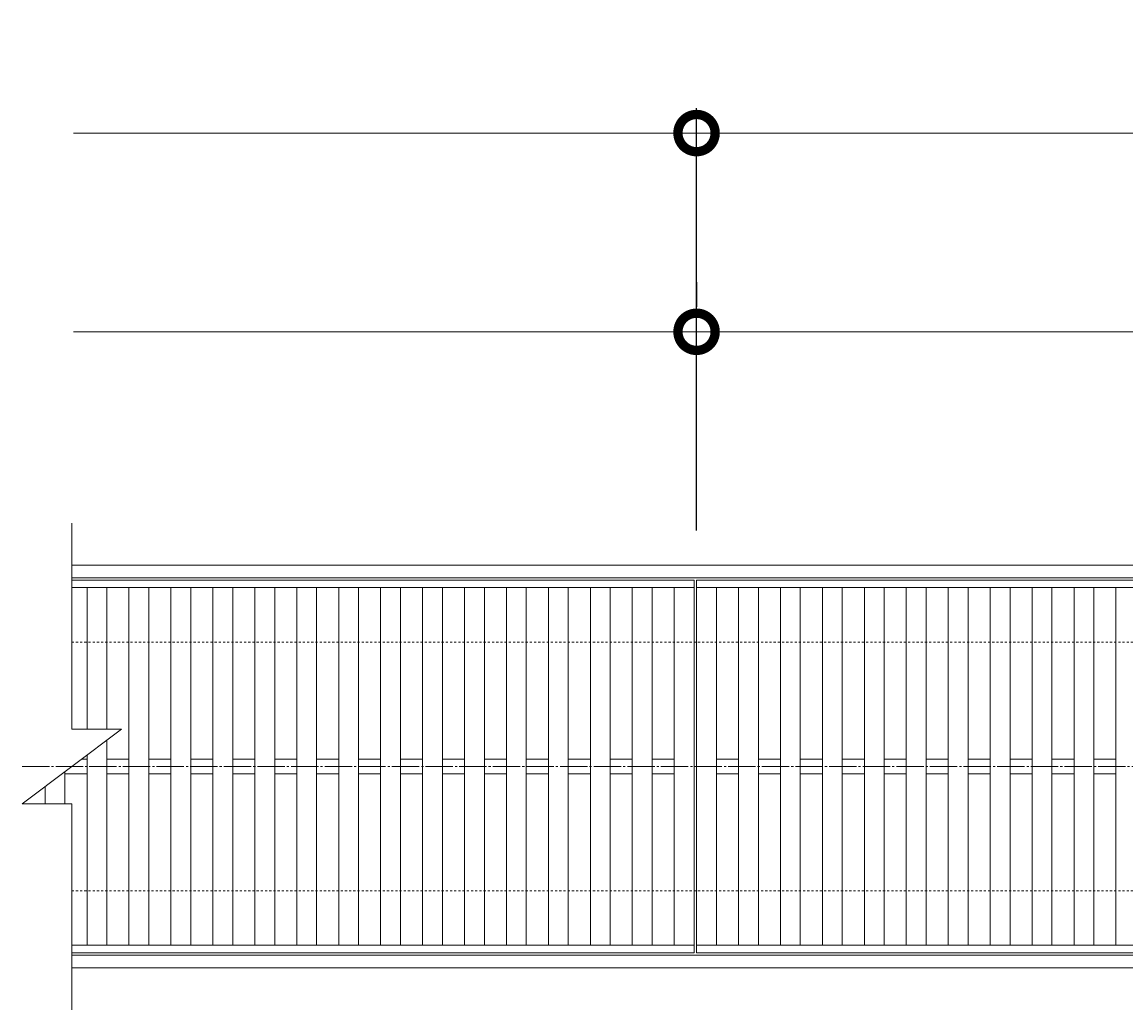
# Model space of a CAD drawing. Units: millimetres. Extents: x -1574 to -34, y -14 to 1059.
# Drawn here: x -1574 to -1129, y 662 to 1059 of the extents above; entities that cross this region are included whole.
import ezdxf

# ---------------------------------------------------------------- set-up
doc = ezdxf.new("R2010")
doc.units = ezdxf.units.MM
doc.linetypes.add('中心線（長）', pattern=[13.546667, 11.006667, -0.846667, 0.846667, -0.846667])
doc.linetypes.add('点線（標準）', pattern=[1.693333, 0.846667, -0.846667])
for name, color, linetype in [('(K)受枠', 2, 'Continuous'), ('(K)寸法', 7, 'Continuous'), ('(K)蓋', 3, 'Continuous')]:
    doc.layers.add(name, color=color, linetype=linetype)
doc.styles.add('(K)MSゴシック', font='MS Gothic.ttf')
doc.dimstyles.new('KAD-1', dxfattribs={"dimtxt": 3, "dimasz": 3, "dimexe": 1, "dimexo": 2, "dimgap": 1, "dimtad": 1, "dimdec": 1, "dimdsep": 46, "dimtxsty": '(K)MSゴシック', "dimblk": 'DOTSMALL', "dimcen": 0, "dimclrd": 7, "dimclre": 256, "dimclrt": 2, "dimadec": 1, "dimazin": 0, "dimtfac": 1, "dimtdec": 1, "dimtmove": 0, "dimatfit": 3, "dimldrblk": 'DOTSMALL', "dimfxl": 1, "dimtfill": 1, "dimlwd": 9, "dimlwe": -1, "dimarcsym": 0})

# ---------------------------------------------------------------- blocks, each defined once
blk = doc.blocks.new('_DotSmall')
at = {"color": 0, "linetype": 'ByBlock', "const_width": 0.5}
blk.add_lwpolyline([(-0.0625, 0, 1), (0.0625, 0, 1)], format="xyb", close=True, dxfattribs=at)
blk = doc.blocks.new('*D10')
at = {"layer": '(K)寸法', "transparency": 16777216}
for p, q in [((-1302.11, 854.81), (-1302.11, 1024.81)), ((-803.11, 854.81), (-803.11, 1024.81))]:
    blk.add_line(p, q, dxfattribs=at)
at = {"layer": '(K)寸法', "color": 7, "lineweight": 9, "transparency": 16777216}
blk.add_line((-1302.11, 1014.81), (-803.11, 1014.81), dxfattribs=at)
at = {"layer": 'Defpoints', "color": 0, "transparency": 16777216}
for p in [(-803.11, 1014.81), (-1302.11, 834.81), (-803.11, 834.81)]:
    blk.add_point(p, dxfattribs=at)
at = {"layer": '(K)寸法', "color": 7, "lineweight": 9, "transparency": 16777216, "xscale": 30, "yscale": 30, "zscale": 30, "rotation": 180}
blk.add_blockref('_DotSmall', (-1302.11, 1014.81), dxfattribs=at)
at = {"layer": '(K)寸法', "color": 7, "lineweight": 9, "transparency": 16777216, "xscale": 30, "yscale": 30, "zscale": 30}
blk.add_blockref('_DotSmall', (-803.11, 1014.81), dxfattribs=at)
at = {"layer": '(K)寸法', "color": 2, "lineweight": 9, "transparency": 16777216, "insert": (-1052.61, 1039.81), "char_height": 30, "attachment_point": 5, "style": '(K)MSゴシック', "bg_fill": 3, "box_fill_scale": 1.1, "bg_fill_color": 256, "bg_fill_true_color": 13158600, "bg_fill_transparency": 0}
blk.add_mtext('499', dxfattribs=at)
blk = doc.blocks.new('*D12')
at = {"layer": '(K)寸法', "transparency": 16777216}
for p, q in [((-1302.11, 954.81), (-1302.11, 944.81)), ((-804.11, 854.81), (-804.11, 944.81))]:
    blk.add_line(p, q, dxfattribs=at)
at = {"layer": '(K)寸法', "color": 7, "lineweight": 9, "transparency": 16777216}
blk.add_line((-1302.11, 934.81), (-804.11, 934.81), dxfattribs=at)
at = {"layer": 'Defpoints', "color": 0, "transparency": 16777216}
for p in [(-1302.11, 934.81), (-804.11, 934.81), (-804.11, 834.81)]:
    blk.add_point(p, dxfattribs=at)
at = {"layer": '(K)寸法', "color": 7, "lineweight": 9, "transparency": 16777216, "xscale": 30, "yscale": 30, "zscale": 30, "rotation": 180}
blk.add_blockref('_DotSmall', (-1302.11, 934.81), dxfattribs=at)
at = {"layer": '(K)寸法', "color": 7, "lineweight": 9, "transparency": 16777216, "xscale": 30, "yscale": 30, "zscale": 30}
blk.add_blockref('_DotSmall', (-804.11, 934.81), dxfattribs=at)
at = {"layer": '(K)寸法', "color": 2, "lineweight": 9, "transparency": 16777216, "insert": (-1053.11, 959.81), "char_height": 30, "attachment_point": 5, "style": '(K)MSゴシック', "bg_fill": 3, "box_fill_scale": 1.1, "bg_fill_color": 256, "bg_fill_true_color": 13158600, "bg_fill_transparency": 0}
blk.add_mtext('498', dxfattribs=at)

msp = doc.modelspace()

# ---------------------------------------------------------------- linework, layer by layer
at = {"layer": '(K)受枠', "color": 2, "linetype": 'Continuous', "lineweight": 9}
for p, q in [((-1553.83, 840.81), (-54.39, 840.81)), ((-54.39, 835.81), (-1553.83, 835.81)), ((-54.39, 683.81), (-1553.83, 683.81)), ((-54.39, 678.81), (-1553.83, 678.81))]:
    msp.add_line(p, q, dxfattribs=at)
at = {"layer": '(K)受枠', "color": 2, "linetype": '点線（標準）', "lineweight": 9}
for p, q in [((-54.39, 809.81), (-1553.83, 809.81)), ((-54.39, 709.81), (-1553.83, 709.81))]:
    msp.add_line(p, q, dxfattribs=at)
at = {"layer": '(K)蓋', "color": 3, "linetype": 'Continuous', "lineweight": 9}
for p, q in [((-1553.83, 857.81), (-1553.83, 774.81)), ((-1553.83, 834.81), (-1303.11, 834.81)), ((-1553.83, 831.81), (-1303.11, 831.81)), ((-1547.66, 831.81), (-1547.66, 774.81)), ((-1539.66, 831.81), (-1539.66, 774.81)), ((-1530.76, 831.81), (-1530.76, 687.81)), ((-1522.76, 831.81), (-1522.76, 687.81)), ((-1513.87, 831.81), (-1513.87, 687.81)), ((-1505.87, 831.81), (-1505.87, 687.81)), ((-1496.97, 831.81), (-1496.97, 687.81)), ((-1488.97, 831.81), (-1488.97, 687.81)), ((-1480.07, 831.81), (-1480.07, 687.81)), ((-1472.07, 831.81), (-1472.07, 687.81)), ((-1463.18, 831.81), (-1463.18, 687.81)), ((-1455.18, 831.81), (-1455.18, 687.81)), ((-1446.28, 831.81), (-1446.28, 687.81)), ((-1438.28, 831.81), (-1438.28, 687.81)), ((-1429.38, 831.81), (-1429.38, 687.81)), ((-1421.38, 831.81), (-1421.38, 687.81)), ((-1412.49, 831.81), (-1412.49, 687.81)), ((-1404.49, 831.81), (-1404.49, 687.81)), ((-1395.59, 831.81), (-1395.59, 687.81)), ((-1387.59, 831.81), (-1387.59, 687.81)), ((-1378.69, 831.81), (-1378.69, 687.81)), ((-1370.69, 831.81), (-1370.69, 687.81)), ((-1361.8, 831.81), (-1361.8, 687.81)), ((-1353.8, 831.81), (-1353.8, 687.81)), ((-1344.9, 831.81), (-1344.9, 687.81)), ((-1336.9, 831.81), (-1336.9, 687.81)), ((-1328, 831.81), (-1328, 687.81)), ((-1320, 831.81), (-1320, 687.81)), ((-1311.11, 831.81), (-1311.11, 687.81)), ((-1303.11, 834.81), (-1303.11, 684.81)), ((-1302.11, 834.81), (-1302.11, 684.81)), ((-1302.11, 834.81), (-804.11, 834.81)), ((-1302.11, 831.81), (-804.11, 831.81)), ((-1294.11, 831.81), (-1294.11, 687.81)), ((-1285.21, 831.81), (-1285.21, 687.81)), ((-1277.21, 831.81), (-1277.21, 687.81)), ((-1268.31, 831.81), (-1268.31, 687.81)), ((-1260.31, 831.81), (-1260.31, 687.81)), ((-1251.42, 831.81), (-1251.42, 687.81)), ((-1243.42, 831.81), (-1243.42, 687.81)), ((-1234.52, 831.81), (-1234.52, 687.81)), ((-1226.52, 831.81), (-1226.52, 687.81)), ((-1217.62, 831.81), (-1217.62, 687.81)), ((-1209.62, 831.81), (-1209.62, 687.81)), ((-1200.73, 831.81), (-1200.73, 687.81)), ((-1192.73, 831.81), (-1192.73, 687.81)), ((-1183.83, 831.81), (-1183.83, 687.81)), ((-1175.83, 831.81), (-1175.83, 687.81)), ((-1166.93, 831.81), (-1166.93, 687.81)), ((-1158.93, 831.81), (-1158.93, 687.81)), ((-1150.04, 831.81), (-1150.04, 687.81)), ((-1142.04, 831.81), (-1142.04, 687.81)), ((-1133.14, 831.81), (-1133.14, 687.81)), ((-1573.83, 744.81), (-1533.83, 774.81)), ((-1533.83, 774.81), (-1553.83, 774.81)), ((-1539.66, 770.43), (-1539.66, 687.81)), ((-1549.83, 762.81), (-1547.66, 762.81)), ((-1547.66, 764.43), (-1547.66, 687.81)), ((-1539.66, 762.81), (-1530.76, 762.81)), ((-1522.76, 762.81), (-1513.87, 762.81)), ((-1505.87, 762.81), (-1496.97, 762.81)), ((-1488.97, 762.81), (-1480.07, 762.81)), ((-1472.07, 762.81), (-1463.18, 762.81)), ((-1455.18, 762.81), (-1446.28, 762.81)), ((-1438.28, 762.81), (-1429.38, 762.81)), ((-1421.38, 762.81), (-1412.49, 762.81)), ((-1404.49, 762.81), (-1395.59, 762.81)), ((-1387.59, 762.81), (-1378.69, 762.81)), ((-1370.69, 762.81), (-1361.8, 762.81)), ((-1353.8, 762.81), (-1344.9, 762.81)), ((-1336.9, 762.81), (-1328, 762.81)), ((-1320, 762.81), (-1311.11, 762.81)), ((-1294.11, 762.81), (-1285.21, 762.81)), ((-1277.21, 762.81), (-1268.31, 762.81)), ((-1260.31, 762.81), (-1251.42, 762.81)), ((-1243.42, 762.81), (-1234.52, 762.81)), ((-1226.52, 762.81), (-1217.62, 762.81)), ((-1209.62, 762.81), (-1200.73, 762.81)), ((-1192.73, 762.81), (-1183.83, 762.81)), ((-1175.83, 762.81), (-1166.93, 762.81)), ((-1158.93, 762.81), (-1150.04, 762.81)), ((-1142.04, 762.81), (-1133.14, 762.81)), ((-1556.56, 757.76), (-1556.56, 744.81)), ((-1556.56, 756.81), (-1547.66, 756.81)), ((-1539.66, 756.81), (-1530.76, 756.81)), ((-1522.76, 756.81), (-1513.87, 756.81)), ((-1505.87, 756.81), (-1496.97, 756.81)), ((-1488.97, 756.81), (-1480.07, 756.81)), ((-1472.07, 756.81), (-1463.18, 756.81)), ((-1455.18, 756.81), (-1446.28, 756.81)), ((-1438.28, 756.81), (-1429.38, 756.81)), ((-1421.38, 756.81), (-1412.49, 756.81)), ((-1404.49, 756.81), (-1395.59, 756.81)), ((-1387.59, 756.81), (-1378.69, 756.81)), ((-1370.69, 756.81), (-1361.8, 756.81)), ((-1353.8, 756.81), (-1344.9, 756.81)), ((-1336.9, 756.81), (-1328, 756.81)), ((-1320, 756.81), (-1311.11, 756.81)), ((-1294.11, 756.81), (-1285.21, 756.81)), ((-1277.21, 756.81), (-1268.31, 756.81)), ((-1260.31, 756.81), (-1251.42, 756.81)), ((-1243.42, 756.81), (-1234.52, 756.81)), ((-1226.52, 756.81), (-1217.62, 756.81)), ((-1209.62, 756.81), (-1200.73, 756.81)), ((-1192.73, 756.81), (-1183.83, 756.81)), ((-1175.83, 756.81), (-1166.93, 756.81)), ((-1158.93, 756.81), (-1150.04, 756.81)), ((-1142.04, 756.81), (-1133.14, 756.81)), ((-1564.56, 751.76), (-1564.56, 744.81)), ((-1573.83, 744.81), (-1553.83, 744.81)), ((-1573.45, 745.09), (-1573.45, 744.81)), ((-1553.83, 661.81), (-1553.83, 744.81)), ((-1553.83, 687.81), (-1303.11, 687.81)), ((-1302.11, 687.81), (-804.11, 687.81)), ((-1553.83, 684.81), (-1303.11, 684.81)), ((-1302.11, 684.81), (-804.11, 684.81))]:
    msp.add_line(p, q, dxfattribs=at)
at = {"layer": '(K)蓋', "color": 3, "linetype": '中心線（長）', "lineweight": 9}
msp.add_line((-1573.83, 759.81), (-34.39, 759.81), dxfattribs=at)

# ---------------------------------------------------------------- next in the draw order: dimensions: what is measured, and where the dimension line sits
at = {"layer": '(K)寸法', "lineweight": 9}
dim = msp.add_linear_dim(base=(-803.11, 1014.81), p1=(-1302.11, 834.81), p2=(-803.11, 834.81), dimstyle='KAD-1', dxfattribs=at)
dim.commit()
dim.dimension.update_dxf_attribs({"geometry": '*D10', "text_midpoint": (-1052.61, 1039.81)})

# ---------------------------------------------------------------- next in the draw order: linework, layer by layer
at = {"layer": '(K)寸法', "color": 7, "lineweight": 9}
msp.add_line((-1302.11, 1014.81), (-1553.11, 1014.81), dxfattribs=at)

# ---------------------------------------------------------------- next in the draw order: dimensions: what is measured, and where the dimension line sits
at = {"layer": '(K)寸法', "lineweight": 9}
dim = msp.add_linear_dim(base=(-804.11, 934.81), p1=(-1302.11, 934.81), p2=(-804.11, 834.81), dimstyle='KAD-1', dxfattribs=at)
dim.commit()
dim.dimension.update_dxf_attribs({"geometry": '*D12', "text_midpoint": (-1053.11, 959.81)})

# ---------------------------------------------------------------- next in the draw order: linework, layer by layer
at = {"layer": '(K)寸法', "color": 7, "lineweight": 9}
msp.add_line((-1302.11, 934.81), (-1553.11, 934.81), dxfattribs=at)

doc.saveas('drawing.dxf')
